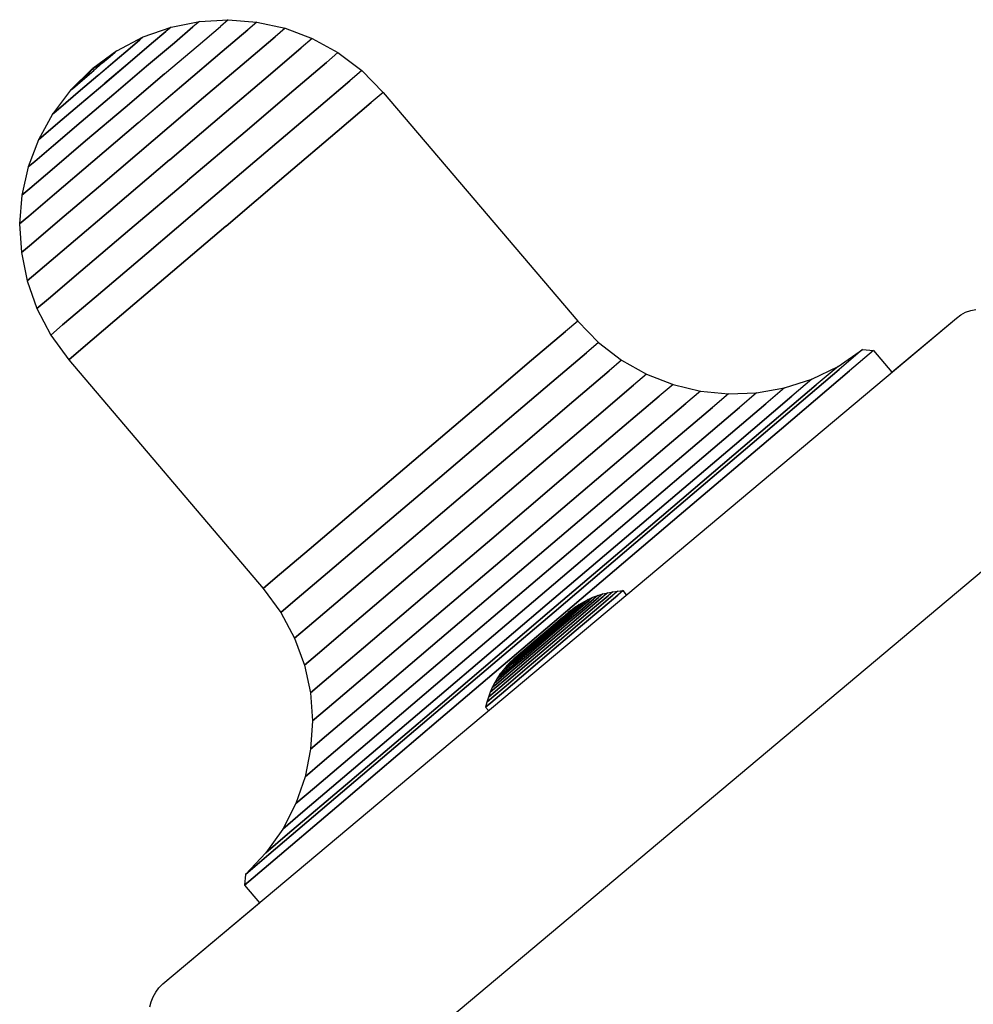
# Model space of a CAD drawing. Extents: x 0 to 29700, y 0 to 21000.
# Drawn here: x 20677 to 20804, y 4272 to 4404 of the extents above; entities that cross this region are included whole.
import ezdxf

# ---------------------------------------------------------------- set-up
doc = ezdxf.new("R2010")
doc.units = 0
doc.header["$LTSCALE"] = 15
doc.layers.add('ITEM', color=131, linetype='CONTINUOUS')

msp = doc.modelspace()

# ---------------------------------------------------------------- linework, layer by layer
at = {"layer": 'ITEM'}
for points in [[(20697.12, 4402.6), (20700.91, 4403.36)], [(20697.12, 4402.6), (20700.91, 4403.36)], [(20700.91, 4403.36), (20700.04, 4402.62)], [(20700.91, 4403.36), (20700.04, 4402.62)], [(20700.91, 4403.36), (20700.04, 4402.62)], [(20700.91, 4403.36), (20700.04, 4402.62)], [(20700.91, 4403.36), (20704.74, 4403.58)], [(20700.91, 4403.36), (20704.74, 4403.58)], [(20704.74, 4403.58), (20703.7, 4402.69)], [(20704.74, 4403.58), (20703.7, 4402.69)], [(20704.74, 4403.58), (20703.7, 4402.69)], [(20704.74, 4403.58), (20703.7, 4402.69)], [(20704.74, 4403.58), (20708.56, 4403.27)], [(20704.74, 4403.58), (20708.56, 4403.27)], [(20708.56, 4403.27), (20707.36, 4402.25)], [(20708.56, 4403.27), (20707.36, 4402.25)], [(20708.56, 4403.27), (20712.31, 4402.44)], [(20708.56, 4403.27), (20712.31, 4402.44)], [(20693.43, 4401.29), (20697.12, 4402.6)], [(20694.53, 4400.4), (20696.44, 4402.03)], [(20696.44, 4402.03), (20694.53, 4400.4)], [(20694.53, 4400.4), (20696.44, 4402.03)], [(20696.44, 4402.03), (20694.53, 4400.4)], [(20697.12, 4402.6), (20696.44, 4402.03)], [(20697.12, 4402.6), (20696.44, 4402.03)], [(20697.12, 4402.6), (20696.44, 4402.03)], [(20697.12, 4402.6), (20696.44, 4402.03)], [(20697.57, 4400.52), (20700.04, 4402.62)], [(20700.04, 4402.62), (20697.57, 4400.52)], [(20697.57, 4400.52), (20700.04, 4402.62)], [(20700.04, 4402.62), (20697.57, 4400.52)], [(20700.72, 4400.16), (20703.7, 4402.69)], [(20703.94, 4399.34), (20707.36, 4402.25)], [(20707.36, 4402.25), (20703.94, 4399.34)], [(20703.94, 4399.34), (20707.36, 4402.25)], [(20707.36, 4402.25), (20703.94, 4399.34)], [(20712.31, 4402.44), (20710.98, 4401.3)], [(20712.31, 4402.44), (20710.98, 4401.3)], [(20712.31, 4402.44), (20710.98, 4401.3)], [(20712.31, 4402.44), (20710.98, 4401.3)], [(20712.31, 4402.44), (20715.93, 4401.07)], [(20712.31, 4402.44), (20715.93, 4401.07)], [(20689.92, 4399.44), (20693.43, 4401.29)], [(20691.66, 4399.79), (20692.97, 4400.9)], [(20692.97, 4400.9), (20691.66, 4399.79)], [(20691.66, 4399.79), (20692.97, 4400.9)], [(20692.97, 4400.9), (20691.66, 4399.79)], [(20693.43, 4401.29), (20692.97, 4400.9)], [(20693.43, 4401.29), (20692.97, 4400.9)], [(20693.87, 4397.38), (20697.57, 4400.52)], [(20697.57, 4400.52), (20693.87, 4397.38)], [(20693.87, 4397.38), (20697.57, 4400.52)], [(20697.57, 4400.52), (20693.87, 4397.38)], [(20707.17, 4398.06), (20710.98, 4401.3)], [(20710.98, 4401.3), (20707.17, 4398.06)], [(20707.17, 4398.06), (20710.98, 4401.3)], [(20710.98, 4401.3), (20707.17, 4398.06)], [(20715.93, 4401.07), (20714.48, 4399.85)], [(20715.93, 4401.07), (20714.48, 4399.85)], [(20715.93, 4401.07), (20719.35, 4399.2)], [(20715.93, 4401.07), (20719.35, 4399.2)], [(20686.65, 4397.05), (20689.68, 4399.24)], [(20689.92, 4399.44), (20686.69, 4397.08)], [(20686.74, 4397.12), (20689.68, 4399.24)], [(20689.01, 4398.67), (20689.68, 4399.24)], [(20689.68, 4399.24), (20689.01, 4398.67)], [(20689.92, 4399.44), (20689.68, 4399.24)], [(20689.92, 4399.44), (20689.68, 4399.24)], [(20689.7, 4398.12), (20691.66, 4399.79)], [(20691.66, 4399.79), (20689.7, 4398.12)], [(20691.67, 4397.97), (20694.53, 4400.4)], [(20694.53, 4400.4), (20691.67, 4397.97)], [(20691.67, 4397.97), (20694.53, 4400.4)], [(20694.53, 4400.4), (20691.67, 4397.97)], [(20696.26, 4396.38), (20700.72, 4400.16)], [(20698.81, 4394.98), (20703.94, 4399.34)], [(20703.94, 4399.34), (20698.81, 4394.98)], [(20710.37, 4396.35), (20714.48, 4399.85)], [(20714.48, 4399.85), (20710.37, 4396.35)], [(20710.37, 4396.35), (20714.48, 4399.85)], [(20714.48, 4399.85), (20710.37, 4396.35)], [(20719.35, 4399.2), (20717.83, 4397.9)], [(20719.35, 4399.2), (20717.83, 4397.9)], [(20719.35, 4399.2), (20717.83, 4397.9)], [(20719.35, 4399.2), (20717.83, 4397.9)], [(20719.35, 4399.2), (20722.52, 4396.8)], [(20719.35, 4399.2), (20722.52, 4396.8)], [(20687.39, 4396.16), (20689.7, 4398.12)], [(20689.7, 4398.12), (20687.4, 4396.17)], [(20688.01, 4397.82), (20689.01, 4398.67)], [(20689.01, 4398.67), (20688.01, 4397.82)], [(20688.29, 4395.1), (20691.67, 4397.97)], [(20691.67, 4397.97), (20688.3, 4395.11)], [(20701.47, 4393.22), (20707.17, 4398.06)], [(20707.17, 4398.06), (20701.47, 4393.22)], [(20713.48, 4394.2), (20717.83, 4397.9)], [(20717.83, 4397.9), (20713.48, 4394.2)], [(20686.63, 4397.04), (20683.75, 4394.19)], [(20686.63, 4397.04), (20683.75, 4394.19)], [(20686.63, 4397.04), (20684.65, 4394.96)], [(20686.63, 4397.04), (20684.65, 4394.96)], [(20686.63, 4397.04), (20685.65, 4395.81)], [(20686.63, 4397.04), (20685.65, 4395.81)], [(20685.65, 4395.81), (20686.82, 4396.81)], [(20686.64, 4397.05), (20688.01, 4397.82)], [(20686.64, 4397.05), (20686.83, 4396.82)], [(20686.64, 4397.04), (20686.83, 4396.82)], [(20686.65, 4397.05), (20688.01, 4397.82)], [(20686.65, 4397.05), (20686.72, 4397.1)], [(20686.83, 4396.82), (20688.01, 4397.82)], [(20686.84, 4396.83), (20688.01, 4397.82)], [(20688.01, 4397.82), (20686.84, 4396.83)], [(20688.01, 4397.82), (20686.84, 4396.83)], [(20689.51, 4393.67), (20693.87, 4397.38)], [(20689.52, 4393.68), (20693.87, 4397.38)], [(20693.87, 4397.38), (20689.52, 4393.68)], [(20693.87, 4397.38), (20689.52, 4393.68)], [(20722.52, 4396.8), (20720.95, 4395.46)], [(20722.52, 4396.8), (20720.95, 4395.46)], [(20722.52, 4396.8), (20725.38, 4393.9)], [(20722.52, 4396.8), (20725.38, 4393.9)], [(20684.65, 4394.96), (20685.65, 4395.81)], [(20685.08, 4394.19), (20687.38, 4396.15)], [(20687.38, 4396.15), (20685.08, 4394.19)], [(20685.08, 4394.19), (20687.38, 4396.15)], [(20687.38, 4396.15), (20685.08, 4394.19)], [(20691.01, 4391.91), (20696.26, 4396.38)], [(20691.02, 4391.91), (20696.26, 4396.38)], [(20696.26, 4396.38), (20691.02, 4391.91)], [(20696.26, 4396.38), (20691.02, 4391.91)], [(20704.21, 4391.11), (20710.37, 4396.35)], [(20710.37, 4396.35), (20704.21, 4391.11)], [(20704.21, 4391.11), (20710.37, 4396.35)], [(20710.37, 4396.35), (20704.21, 4391.11)], [(20716.46, 4391.64), (20720.95, 4395.46)], [(20720.95, 4395.46), (20716.46, 4391.64)], [(20683.75, 4394.19), (20681.35, 4391.02)], [(20683.75, 4394.19), (20681.35, 4391.02)], [(20683.12, 4392.53), (20685.08, 4394.19)], [(20685.08, 4394.19), (20683.12, 4392.53)], [(20683.12, 4392.53), (20685.08, 4394.19)], [(20685.08, 4394.19), (20683.12, 4392.53)], [(20683.75, 4394.19), (20683.98, 4394.39)], [(20683.98, 4394.39), (20683.75, 4394.19)], [(20683.75, 4394.19), (20683.98, 4394.39)], [(20683.98, 4394.39), (20683.75, 4394.19)], [(20683.98, 4394.39), (20684.65, 4394.96)], [(20684.65, 4394.96), (20683.98, 4394.39)], [(20683.98, 4394.39), (20684.65, 4394.96)], [(20684.65, 4394.96), (20683.98, 4394.39)], [(20684.92, 4392.23), (20688.29, 4395.09)], [(20688.29, 4395.09), (20684.92, 4392.23)], [(20692.76, 4389.84), (20698.81, 4394.98)], [(20698.81, 4394.98), (20692.77, 4389.85)], [(20706.98, 4388.67), (20713.48, 4394.2)], [(20713.48, 4394.2), (20706.98, 4388.67)], [(20685.15, 4389.96), (20689.5, 4393.66)], [(20689.5, 4393.66), (20685.15, 4389.96)], [(20685.15, 4389.96), (20689.5, 4393.66)], [(20689.5, 4393.66), (20685.15, 4389.96)], [(20694.75, 4387.51), (20701.47, 4393.22)], [(20701.47, 4393.22), (20694.76, 4387.51)], [(20725.38, 4393.9), (20723.79, 4392.54)], [(20725.38, 4393.9), (20723.79, 4392.54)], [(20725.38, 4393.9), (20723.79, 4392.54)], [(20725.38, 4393.9), (20723.79, 4392.54)], [(20725.38, 4393.9), (20751.29, 4363.43)], [(20725.38, 4393.9), (20751.29, 4363.43)], [(20681.35, 4391.02), (20681.81, 4391.41)], [(20681.81, 4391.41), (20681.35, 4391.02)], [(20681.35, 4391.02), (20681.81, 4391.41)], [(20681.81, 4391.41), (20681.35, 4391.02)], [(20681.81, 4391.41), (20683.12, 4392.53)], [(20683.12, 4392.53), (20681.81, 4391.41)], [(20681.81, 4391.41), (20683.12, 4392.53)], [(20683.12, 4392.53), (20681.81, 4391.41)], [(20682.06, 4389.8), (20684.92, 4392.23)], [(20684.92, 4392.23), (20682.06, 4389.8)], [(20682.06, 4389.8), (20684.92, 4392.23)], [(20684.92, 4392.23), (20682.06, 4389.8)], [(20685.75, 4387.44), (20691, 4391.9)], [(20691, 4391.9), (20685.75, 4387.44)], [(20685.75, 4387.44), (20691, 4391.9)], [(20691, 4391.9), (20685.75, 4387.44)], [(20709.74, 4385.93), (20716.46, 4391.64)], [(20716.46, 4391.64), (20709.74, 4385.93)], [(20709.74, 4385.93), (20716.46, 4391.64)], [(20716.46, 4391.64), (20709.74, 4385.93)], [(20719.25, 4388.68), (20723.79, 4392.54)], [(20723.79, 4392.54), (20719.25, 4388.68)], [(20681.35, 4391.02), (20679.47, 4387.6)], [(20681.35, 4391.02), (20679.47, 4387.6)], [(20696.94, 4384.93), (20704.21, 4391.11)], [(20696.95, 4384.94), (20704.21, 4391.11)], [(20704.21, 4391.11), (20696.95, 4384.94)], [(20704.21, 4391.11), (20696.95, 4384.94)], [(20680.14, 4388.17), (20682.06, 4389.8)], [(20682.06, 4389.8), (20680.14, 4388.17)], [(20680.14, 4388.17), (20682.06, 4389.8)], [(20682.06, 4389.8), (20680.14, 4388.17)], [(20681.45, 4386.82), (20685.15, 4389.96)], [(20685.15, 4389.96), (20681.45, 4386.82)], [(20681.45, 4386.82), (20685.15, 4389.96)], [(20685.15, 4389.96), (20681.45, 4386.82)], [(20686.72, 4384.7), (20692.76, 4389.83)], [(20692.76, 4389.83), (20686.72, 4384.7)], [(20686.72, 4384.7), (20692.76, 4389.83)], [(20692.76, 4389.83), (20686.72, 4384.7)], [(20712.46, 4382.91), (20719.25, 4388.68)], [(20719.25, 4388.68), (20712.46, 4382.91)], [(20679.47, 4387.6), (20678.11, 4383.98)], [(20679.47, 4387.6), (20678.11, 4383.98)], [(20679.47, 4387.6), (20680.14, 4388.17)], [(20680.14, 4388.17), (20679.47, 4387.6)], [(20679.47, 4387.6), (20680.14, 4388.17)], [(20680.14, 4388.17), (20679.47, 4387.6)], [(20681.3, 4383.65), (20685.75, 4387.44)], [(20685.75, 4387.44), (20681.3, 4383.65)], [(20681.3, 4383.65), (20685.75, 4387.44)], [(20685.75, 4387.44), (20681.3, 4383.65)], [(20688.03, 4381.79), (20694.74, 4387.5)], [(20694.74, 4387.5), (20688.03, 4381.79)], [(20688.03, 4381.79), (20694.74, 4387.5)], [(20694.74, 4387.5), (20688.03, 4381.79)], [(20699.3, 4382.15), (20706.98, 4388.67)], [(20699.31, 4382.16), (20706.98, 4388.67)], [(20706.98, 4388.67), (20699.31, 4382.16)], [(20706.98, 4388.67), (20699.31, 4382.16)], [(20678.98, 4384.72), (20681.45, 4386.82)], [(20681.45, 4386.82), (20678.98, 4384.72)], [(20678.98, 4384.72), (20681.45, 4386.82)], [(20681.45, 4386.82), (20678.98, 4384.72)], [(20689.67, 4378.75), (20696.93, 4384.92)], [(20696.93, 4384.92), (20689.67, 4378.75)], [(20689.67, 4378.75), (20696.93, 4384.92)], [(20696.93, 4384.92), (20689.67, 4378.75)], [(20701.81, 4379.19), (20709.74, 4385.93)], [(20701.82, 4379.2), (20709.74, 4385.93)], [(20709.74, 4385.93), (20701.82, 4379.2)], [(20709.74, 4385.93), (20701.82, 4379.2)], [(20678.11, 4383.98), (20677.27, 4380.23)], [(20678.11, 4383.98), (20677.27, 4380.23)], [(20678.11, 4383.98), (20678.98, 4384.72)], [(20678.98, 4384.72), (20678.11, 4383.98)], [(20678.11, 4383.98), (20678.98, 4384.72)], [(20678.98, 4384.72), (20678.11, 4383.98)], [(20678.32, 4381.12), (20681.3, 4383.65)], [(20681.3, 4383.65), (20678.32, 4381.12)], [(20678.32, 4381.12), (20681.3, 4383.65)], [(20681.3, 4383.65), (20678.32, 4381.12)], [(20681.59, 4380.34), (20686.72, 4384.7)], [(20686.72, 4384.7), (20681.59, 4380.34)], [(20681.59, 4380.34), (20686.72, 4384.7)], [(20686.72, 4384.7), (20681.59, 4380.34)], [(20691.63, 4375.63), (20699.3, 4382.14)], [(20699.3, 4382.14), (20691.63, 4375.63)], [(20691.63, 4375.63), (20699.3, 4382.14)], [(20699.3, 4382.14), (20691.63, 4375.63)], [(20704.45, 4376.1), (20712.46, 4382.91)], [(20712.46, 4382.91), (20704.45, 4376.1)], [(20704.45, 4376.1), (20712.46, 4382.91)], [(20712.46, 4382.91), (20704.45, 4376.1)], [(20677.27, 4380.23), (20678.32, 4381.12)], [(20678.32, 4381.12), (20677.27, 4380.23)], [(20677.27, 4380.23), (20678.32, 4381.12)], [(20678.32, 4381.12), (20677.27, 4380.23)], [(20682.33, 4376.95), (20688.03, 4381.79)], [(20688.03, 4381.79), (20682.33, 4376.95)], [(20682.33, 4376.95), (20688.03, 4381.79)], [(20688.03, 4381.79), (20682.33, 4376.95)], [(20677.27, 4380.23), (20676.96, 4376.41)], [(20677.27, 4380.23), (20676.96, 4376.41)], [(20678.17, 4377.43), (20681.59, 4380.34)], [(20681.59, 4380.34), (20678.17, 4377.43)], [(20683.51, 4373.51), (20689.67, 4378.75)], [(20689.67, 4378.75), (20683.51, 4373.51)], [(20683.51, 4373.51), (20689.67, 4378.75)], [(20689.67, 4378.75), (20683.51, 4373.51)], [(20693.89, 4372.46), (20701.81, 4379.19)], [(20701.81, 4379.19), (20693.89, 4372.46)], [(20693.89, 4372.46), (20701.81, 4379.19)], [(20701.81, 4379.19), (20693.89, 4372.46)], [(20676.96, 4376.41), (20678.17, 4377.43)], [(20678.17, 4377.43), (20676.96, 4376.41)], [(20678.52, 4373.71), (20682.33, 4376.95)], [(20682.33, 4376.95), (20678.52, 4373.71)], [(20678.52, 4373.71), (20682.33, 4376.95)], [(20682.33, 4376.95), (20678.52, 4373.71)], [(20676.96, 4376.41), (20677.19, 4372.57)], [(20685.12, 4370.1), (20691.63, 4375.63)], [(20691.63, 4375.63), (20685.12, 4370.1)], [(20685.12, 4370.1), (20691.63, 4375.63)], [(20691.63, 4375.63), (20685.12, 4370.1)], [(20696.43, 4369.29), (20704.44, 4376.09)], [(20704.44, 4376.09), (20696.43, 4369.29)], [(20696.43, 4369.29), (20704.44, 4376.09)], [(20704.44, 4376.09), (20696.43, 4369.29)], [(20677.19, 4372.57), (20678.52, 4373.71)], [(20678.52, 4373.71), (20677.19, 4372.57)], [(20679.39, 4370.01), (20683.51, 4373.51)], [(20683.51, 4373.51), (20679.39, 4370.01)], [(20679.39, 4370.01), (20683.51, 4373.51)], [(20683.51, 4373.51), (20679.39, 4370.01)], [(20677.19, 4372.57), (20677.95, 4368.79)], [(20687.17, 4366.74), (20693.89, 4372.46)], [(20693.89, 4372.46), (20687.17, 4366.74)], [(20687.17, 4366.74), (20693.89, 4372.46)], [(20693.89, 4372.46), (20687.17, 4366.74)], [(20677.95, 4368.79), (20679.39, 4370.01)], [(20679.39, 4370.01), (20677.95, 4368.79)], [(20680.78, 4366.4), (20685.12, 4370.1)], [(20685.12, 4370.1), (20680.78, 4366.4)], [(20680.78, 4366.4), (20685.12, 4370.1)], [(20685.12, 4370.1), (20680.78, 4366.4)], [(20689.64, 4363.51), (20696.43, 4369.29)], [(20696.43, 4369.29), (20689.64, 4363.51)], [(20677.95, 4368.79), (20679.25, 4365.1)], [(20679.25, 4365.1), (20680.78, 4366.4)], [(20680.78, 4366.4), (20679.25, 4365.1)], [(20679.25, 4365.1), (20680.78, 4366.4)], [(20680.78, 4366.4), (20679.25, 4365.1)], [(20682.68, 4362.93), (20687.17, 4366.74)], [(20687.17, 4366.74), (20682.68, 4362.93)], [(20682.68, 4362.93), (20687.17, 4366.74)], [(20687.17, 4366.74), (20682.68, 4362.93)], [(20679.25, 4365.1), (20681.1, 4361.59)], [(20679.25, 4365.1), (20681.1, 4361.59)], [(20696.05, 4275.17), (20801.73, 4363.85)], [(20793.14, 4356.64), (20801.73, 4363.85)], [(20801.73, 4363.85), (20802.33, 4364.28)], [(20801.73, 4363.85), (20802.33, 4364.28)], [(20802.33, 4364.28), (20802.97, 4364.62)], [(20802.33, 4364.28), (20802.97, 4364.62)], [(20802.97, 4364.62), (20803.65, 4364.85)], [(20802.97, 4364.62), (20803.65, 4364.85)], [(20803.65, 4364.85), (20804.34, 4364.98)], [(20681.1, 4361.59), (20682.68, 4362.93)], [(20682.68, 4362.93), (20681.1, 4361.59)], [(20681.1, 4361.59), (20682.68, 4362.93)], [(20682.68, 4362.93), (20681.1, 4361.59)], [(20685.1, 4359.65), (20689.64, 4363.51)], [(20689.64, 4363.51), (20685.1, 4359.65)], [(20751.29, 4363.43), (20749.69, 4362.08)], [(20751.29, 4363.43), (20749.69, 4362.08)], [(20751.29, 4363.43), (20749.69, 4362.08)], [(20751.29, 4363.43), (20749.69, 4362.08)], [(20751.29, 4363.43), (20754.07, 4360.6)], [(20751.29, 4363.43), (20754.07, 4360.6)], [(20681.1, 4361.59), (20683.51, 4358.3)], [(20745.15, 4358.22), (20749.69, 4362.08)], [(20749.69, 4362.08), (20745.15, 4358.22)], [(20745.15, 4358.22), (20749.69, 4362.08)], [(20749.69, 4362.08), (20745.15, 4358.22)], [(20754.07, 4360.6), (20752.46, 4359.23)], [(20754.07, 4360.6), (20752.46, 4359.23)], [(20754.07, 4360.6), (20757.15, 4358.24)], [(20754.07, 4360.6), (20757.15, 4358.24)], [(20683.51, 4358.3), (20685.1, 4359.65)], [(20685.1, 4359.65), (20683.51, 4358.3)], [(20747.87, 4355.33), (20752.46, 4359.23)], [(20752.46, 4359.23), (20747.87, 4355.33)], [(20785.97, 4357.42), (20789.25, 4359.64)], [(20785.97, 4357.42), (20789.25, 4359.64)], [(20789.25, 4359.64), (20786.12, 4356.98)], [(20789.25, 4359.64), (20786.12, 4356.98)], [(20789.25, 4359.64), (20786.12, 4356.98)], [(20789.25, 4359.64), (20786.12, 4356.98)], [(20790.69, 4359.53), (20787.5, 4356.82)], [(20790.69, 4359.53), (20787.5, 4356.82)], [(20790.69, 4359.53), (20787.5, 4356.82)], [(20790.69, 4359.53), (20787.5, 4356.82)], [(20789.25, 4359.64), (20790.69, 4359.53)], [(20789.25, 4359.64), (20790.69, 4359.53)], [(20790.69, 4359.53), (20793.14, 4356.64)], [(20790.69, 4359.53), (20793.14, 4356.64)], [(20683.51, 4358.3), (20709.41, 4327.83)], [(20738.36, 4352.44), (20745.15, 4358.22)], [(20745.15, 4358.22), (20738.36, 4352.44)], [(20738.36, 4352.44), (20745.15, 4358.22)], [(20745.15, 4358.22), (20738.36, 4352.44)], [(20757.15, 4358.24), (20755.49, 4356.83)], [(20757.15, 4358.24), (20755.49, 4356.83)], [(20757.15, 4358.24), (20755.49, 4356.83)], [(20757.15, 4358.24), (20755.49, 4356.83)], [(20757.15, 4358.24), (20760.48, 4356.38)], [(20757.15, 4358.24), (20760.48, 4356.38)], [(20782.48, 4355.72), (20785.97, 4357.42)], [(20785.97, 4357.42), (20783.07, 4354.95)], [(20785.97, 4357.42), (20783.07, 4354.95)], [(20785.97, 4357.42), (20783.07, 4354.95)], [(20785.97, 4357.42), (20783.07, 4354.95)], [(20750.77, 4352.82), (20755.49, 4356.83)], [(20755.49, 4356.83), (20750.77, 4352.82)], [(20750.77, 4352.82), (20755.49, 4356.83)], [(20755.49, 4356.83), (20750.77, 4352.82)], [(20760.48, 4356.38), (20758.74, 4354.9)], [(20760.48, 4356.38), (20758.74, 4354.9)], [(20760.48, 4356.38), (20758.74, 4354.9)], [(20760.48, 4356.38), (20758.74, 4354.9)], [(20760.48, 4356.38), (20763.99, 4355.01)], [(20760.48, 4356.38), (20763.99, 4355.01)], [(20777.21, 4349.41), (20786.12, 4356.98)], [(20786.12, 4356.98), (20777.21, 4349.41)], [(20777.21, 4349.41), (20786.12, 4356.98)], [(20786.12, 4356.98), (20777.21, 4349.41)], [(20778.42, 4349.1), (20787.5, 4356.82)], [(20787.5, 4356.82), (20778.42, 4349.1)], [(20778.42, 4349.1), (20787.5, 4356.82)], [(20787.5, 4356.82), (20778.42, 4349.1)], [(20741.01, 4349.5), (20747.87, 4355.33)], [(20747.87, 4355.33), (20741.01, 4349.5)], [(20741.01, 4349.5), (20747.87, 4355.33)], [(20747.87, 4355.33), (20741.01, 4349.5)], [(20753.8, 4350.7), (20758.74, 4354.9)], [(20758.74, 4354.9), (20753.8, 4350.7)], [(20753.8, 4350.7), (20758.74, 4354.9)], [(20758.74, 4354.9), (20753.8, 4350.7)], [(20763.99, 4355.01), (20762.16, 4353.44)], [(20763.99, 4355.01), (20762.16, 4353.44)], [(20763.99, 4355.01), (20762.16, 4353.44)], [(20763.99, 4355.01), (20762.16, 4353.44)], [(20763.99, 4355.01), (20767.65, 4354.13)], [(20763.99, 4355.01), (20767.65, 4354.13)], [(20774.81, 4347.93), (20783.07, 4354.95)], [(20783.07, 4354.95), (20774.81, 4347.93)], [(20774.81, 4347.93), (20783.07, 4354.95)], [(20783.07, 4354.95), (20774.81, 4347.93)], [(20778.85, 4354.55), (20782.48, 4355.72)], [(20782.48, 4355.72), (20779.8, 4353.44)], [(20782.48, 4355.72), (20779.8, 4353.44)], [(20756.92, 4348.99), (20762.16, 4353.44)], [(20762.16, 4353.44), (20756.92, 4348.99)], [(20767.65, 4354.13), (20765.68, 4352.46)], [(20767.65, 4354.13), (20765.68, 4352.46)], [(20767.65, 4354.13), (20771.38, 4353.76)], [(20767.65, 4354.13), (20771.38, 4353.76)], [(20771.38, 4353.76), (20769.26, 4351.96)], [(20771.38, 4353.76), (20769.26, 4351.96)], [(20771.38, 4353.76), (20775.13, 4353.89)], [(20772.16, 4346.94), (20779.8, 4353.44)], [(20779.8, 4353.44), (20772.16, 4346.94)], [(20772.16, 4346.94), (20779.8, 4353.44)], [(20779.8, 4353.44), (20772.16, 4346.94)], [(20775.13, 4353.89), (20772.84, 4351.95)], [(20775.13, 4353.89), (20772.84, 4351.95)], [(20775.13, 4353.89), (20772.84, 4351.95)], [(20775.13, 4353.89), (20772.84, 4351.95)], [(20775.13, 4353.89), (20778.85, 4354.55)], [(20775.13, 4353.89), (20778.85, 4354.55)], [(20778.85, 4354.55), (20776.37, 4352.44)], [(20778.85, 4354.55), (20776.37, 4352.44)], [(20778.85, 4354.55), (20776.37, 4352.44)], [(20778.85, 4354.55), (20776.37, 4352.44)], [(20730.35, 4345.63), (20738.36, 4352.44)], [(20738.36, 4352.44), (20730.35, 4345.63)], [(20730.35, 4345.63), (20738.36, 4352.44)], [(20738.36, 4352.44), (20730.35, 4345.63)], [(20743.7, 4346.81), (20750.77, 4352.82)], [(20750.77, 4352.82), (20743.7, 4346.81)], [(20743.7, 4346.81), (20750.77, 4352.82)], [(20750.77, 4352.82), (20743.7, 4346.81)], [(20760.08, 4347.69), (20765.68, 4352.46)], [(20765.68, 4352.46), (20760.08, 4347.69)], [(20760.08, 4347.69), (20765.68, 4352.46)], [(20765.68, 4352.46), (20760.08, 4347.69)], [(20769.31, 4346.44), (20776.37, 4352.44)], [(20776.37, 4352.44), (20769.31, 4346.44)], [(20769.31, 4346.44), (20776.37, 4352.44)], [(20776.37, 4352.44), (20769.31, 4346.44)], [(20746.41, 4344.42), (20753.8, 4350.7)], [(20753.8, 4350.7), (20746.41, 4344.42)], [(20763.23, 4346.83), (20769.26, 4351.96)], [(20769.26, 4351.96), (20763.23, 4346.83)], [(20763.23, 4346.83), (20769.26, 4351.96)], [(20769.26, 4351.96), (20763.23, 4346.83)], [(20766.32, 4346.41), (20772.84, 4351.95)], [(20772.84, 4351.95), (20766.32, 4346.41)], [(20766.32, 4346.41), (20772.84, 4351.95)], [(20772.84, 4351.95), (20766.32, 4346.41)], [(20732.91, 4342.61), (20741.01, 4349.5)], [(20741.01, 4349.5), (20732.91, 4342.61)], [(20732.91, 4342.61), (20741.01, 4349.5)], [(20741.01, 4349.5), (20732.91, 4342.61)], [(20763.87, 4338.07), (20777.21, 4349.41)], [(20777.21, 4349.41), (20763.87, 4338.07)], [(20763.87, 4338.07), (20777.21, 4349.41)], [(20777.21, 4349.41), (20763.87, 4338.07)], [(20749.08, 4342.33), (20756.92, 4348.99)], [(20756.92, 4348.99), (20749.08, 4342.33)], [(20764.83, 4337.55), (20778.42, 4349.1)], [(20778.42, 4349.1), (20764.83, 4337.55)], [(20764.83, 4337.55), (20778.42, 4349.1)], [(20778.42, 4349.1), (20764.83, 4337.55)], [(20735.37, 4339.73), (20743.7, 4346.81)], [(20743.7, 4346.81), (20735.37, 4339.73)], [(20735.37, 4339.73), (20743.7, 4346.81)], [(20743.7, 4346.81), (20735.37, 4339.73)], [(20751.69, 4340.57), (20760.08, 4347.69)], [(20760.08, 4347.69), (20751.69, 4340.57)], [(20751.69, 4340.57), (20760.08, 4347.69)], [(20760.08, 4347.69), (20751.69, 4340.57)], [(20754.2, 4339.15), (20763.23, 4346.83)], [(20763.23, 4346.83), (20754.2, 4339.15)], [(20754.2, 4339.15), (20763.23, 4346.83)], [(20763.23, 4346.83), (20754.2, 4339.15)], [(20760.73, 4337.22), (20772.16, 4346.94)], [(20772.16, 4346.94), (20760.73, 4337.22)], [(20760.73, 4337.22), (20772.16, 4346.94)], [(20772.16, 4346.94), (20760.73, 4337.22)], [(20762.45, 4337.42), (20774.81, 4347.93)], [(20774.81, 4347.93), (20762.45, 4337.42)], [(20762.45, 4337.42), (20774.81, 4347.93)], [(20774.81, 4347.93), (20762.45, 4337.42)], [(20722.33, 4338.82), (20730.35, 4345.63)], [(20730.35, 4345.63), (20722.33, 4338.82)], [(20722.33, 4338.82), (20730.35, 4345.63)], [(20730.35, 4345.63), (20722.33, 4338.82)], [(20756.56, 4338.11), (20766.32, 4346.41)], [(20766.32, 4346.41), (20756.56, 4338.11)], [(20758.75, 4337.46), (20769.31, 4346.44)], [(20769.31, 4346.44), (20758.75, 4337.46)], [(20758.75, 4337.46), (20769.31, 4346.44)], [(20769.31, 4346.44), (20758.75, 4337.46)], [(20737.68, 4337), (20746.41, 4344.42)], [(20746.41, 4344.42), (20737.69, 4337)], [(20714.04, 4253.72), (20819.73, 4342.41)], [(20724.82, 4335.73), (20732.91, 4342.61)], [(20732.91, 4342.61), (20724.82, 4335.73)], [(20724.82, 4335.73), (20732.91, 4342.61)], [(20732.91, 4342.61), (20724.82, 4335.73)], [(20739.84, 4334.47), (20749.08, 4342.33)], [(20749.08, 4342.33), (20739.84, 4334.47)], [(20739.84, 4334.47), (20749.08, 4342.33)], [(20749.08, 4342.33), (20739.84, 4334.47)], [(20741.8, 4332.16), (20751.69, 4340.57)], [(20751.69, 4340.57), (20741.8, 4332.16)], [(20741.8, 4332.16), (20751.69, 4340.57)], [(20751.69, 4340.57), (20741.8, 4332.16)], [(20727.03, 4332.64), (20735.37, 4339.73)], [(20735.37, 4339.73), (20727.03, 4332.64)], [(20743.55, 4330.1), (20754.2, 4339.15)], [(20754.2, 4339.15), (20743.55, 4330.1)], [(20743.55, 4330.1), (20754.2, 4339.15)], [(20754.2, 4339.15), (20743.55, 4330.1)], [(20715.54, 4333.04), (20722.33, 4338.82)], [(20722.33, 4338.82), (20715.54, 4333.04)], [(20715.54, 4333.04), (20722.33, 4338.82)], [(20722.33, 4338.82), (20715.54, 4333.04)], [(20745.06, 4328.33), (20756.56, 4338.11)], [(20756.56, 4338.11), (20745.06, 4328.33)], [(20748.15, 4324.7), (20763.87, 4338.07)], [(20763.87, 4338.07), (20748.15, 4324.7)], [(20748.15, 4324.7), (20763.87, 4338.07)], [(20763.87, 4338.07), (20748.15, 4324.7)], [(20748.8, 4323.92), (20764.83, 4337.55)], [(20764.83, 4337.55), (20748.8, 4323.92)], [(20728.96, 4329.59), (20737.68, 4337)], [(20737.68, 4337), (20728.96, 4329.59)], [(20728.96, 4329.59), (20737.68, 4337)], [(20737.68, 4337), (20728.96, 4329.59)], [(20746.3, 4326.87), (20758.75, 4337.46)], [(20758.75, 4337.46), (20746.3, 4326.87)], [(20746.3, 4326.87), (20758.75, 4337.46)], [(20758.75, 4337.46), (20746.3, 4326.87)], [(20747.24, 4325.76), (20760.73, 4337.22)], [(20760.73, 4337.22), (20747.24, 4325.76)], [(20747.24, 4325.76), (20760.73, 4337.22)], [(20760.73, 4337.22), (20747.24, 4325.76)], [(20747.87, 4325.03), (20762.45, 4337.42)], [(20762.45, 4337.42), (20747.87, 4325.03)], [(20717.95, 4329.9), (20724.82, 4335.73)], [(20724.82, 4335.73), (20717.95, 4329.9)], [(20730.59, 4326.61), (20739.84, 4334.47)], [(20739.84, 4334.47), (20730.59, 4326.61)], [(20711, 4329.19), (20715.54, 4333.04)], [(20715.54, 4333.04), (20711, 4329.19)], [(20711, 4329.19), (20715.54, 4333.04)], [(20715.54, 4333.04), (20711, 4329.19)], [(20719.96, 4326.63), (20727.03, 4332.64)], [(20727.03, 4332.64), (20719.96, 4326.63)], [(20731.91, 4323.75), (20741.8, 4332.16)], [(20741.8, 4332.16), (20731.91, 4323.75)], [(20731.91, 4323.75), (20741.8, 4332.16)], [(20741.8, 4332.16), (20731.91, 4323.75)], [(20713.37, 4326), (20717.95, 4329.9)], [(20717.95, 4329.9), (20713.37, 4326)], [(20732.9, 4321.05), (20743.55, 4330.1)], [(20743.55, 4330.1), (20732.9, 4321.05)], [(20732.9, 4321.05), (20743.55, 4330.1)], [(20743.55, 4330.1), (20732.9, 4321.05)], [(20709.41, 4327.83), (20711, 4329.19)], [(20711, 4329.19), (20709.41, 4327.83)], [(20721.57, 4323.3), (20728.96, 4329.59)], [(20728.96, 4329.59), (20721.57, 4323.3)], [(20721.57, 4323.3), (20728.96, 4329.59)], [(20728.96, 4329.59), (20721.57, 4323.3)], [(20709.41, 4327.83), (20711.76, 4324.63)], [(20733.55, 4318.55), (20745.05, 4328.33)], [(20745.05, 4328.33), (20733.55, 4318.55)], [(20733.55, 4318.55), (20745.06, 4328.33)], [(20745.05, 4328.33), (20733.55, 4318.55)], [(20753.97, 4326.9), (20754.62, 4327.11)], [(20754.62, 4327.11), (20754.06, 4326.63)], [(20754.62, 4327.11), (20754.06, 4326.63)], [(20754.62, 4327.11), (20755.29, 4327.27)], [(20755.29, 4327.27), (20754.69, 4326.77)], [(20755.29, 4327.27), (20754.69, 4326.77)], [(20755.29, 4327.27), (20755.96, 4327.4)], [(20755.96, 4327.4), (20755.33, 4326.87)], [(20755.96, 4327.4), (20755.33, 4326.87)], [(20755.96, 4327.4), (20756.64, 4327.5)], [(20756.64, 4327.5), (20755.98, 4326.93)], [(20756.64, 4327.5), (20755.98, 4326.93)], [(20757.33, 4327.55), (20756.63, 4326.96)], [(20757.33, 4327.55), (20756.63, 4326.96)], [(20756.64, 4327.5), (20757.33, 4327.55)], [(20757.81, 4326.99), (20757.33, 4327.55)], [(20711.76, 4324.63), (20713.37, 4326)], [(20713.37, 4326), (20711.76, 4324.63)], [(20711.76, 4324.63), (20713.37, 4326)], [(20713.37, 4326), (20711.76, 4324.63)], [(20715.24, 4322.62), (20719.96, 4326.63)], [(20719.96, 4326.63), (20715.24, 4322.62)], [(20715.24, 4322.62), (20719.96, 4326.63)], [(20719.96, 4326.63), (20715.24, 4322.62)], [(20722.76, 4319.95), (20730.59, 4326.61)], [(20730.59, 4326.61), (20722.76, 4319.95)], [(20733.76, 4314.3), (20747.24, 4325.76)], [(20747.24, 4325.76), (20733.76, 4314.3)], [(20733.76, 4314.3), (20747.24, 4325.76)], [(20747.24, 4325.76), (20733.76, 4314.3)], [(20733.84, 4316.28), (20746.29, 4326.87)], [(20746.29, 4326.87), (20733.84, 4316.28)], [(20733.84, 4316.28), (20746.29, 4326.87)], [(20746.29, 4326.87), (20733.84, 4316.28)], [(20750.98, 4324.92), (20752.26, 4326)], [(20752.26, 4326), (20750.98, 4324.92)], [(20751.46, 4325.07), (20752.84, 4326.24)], [(20752.84, 4326.24), (20751.46, 4325.07)], [(20751.51, 4325.71), (20752.1, 4326.06)], [(20752.1, 4326.06), (20751.69, 4325.72)], [(20752.1, 4326.06), (20751.69, 4325.72)], [(20751.96, 4325.19), (20753.45, 4326.46)], [(20753.45, 4326.46), (20751.96, 4325.19)], [(20752.1, 4326.06), (20752.71, 4326.38)], [(20752.71, 4326.38), (20752.26, 4326)], [(20752.71, 4326.38), (20752.26, 4326)], [(20752.47, 4325.28), (20754.06, 4326.63)], [(20754.06, 4326.63), (20752.47, 4325.28)], [(20752.71, 4326.38), (20753.33, 4326.66)], [(20753.33, 4326.66), (20752.84, 4326.24)], [(20753.33, 4326.66), (20752.84, 4326.24)], [(20752.99, 4325.33), (20754.69, 4326.77)], [(20754.69, 4326.77), (20752.99, 4325.33)], [(20753.33, 4326.66), (20753.97, 4326.9)], [(20753.97, 4326.9), (20753.45, 4326.46)], [(20753.97, 4326.9), (20753.45, 4326.46)], [(20753.53, 4325.35), (20755.33, 4326.87)], [(20755.33, 4326.87), (20753.53, 4325.35)], [(20754.09, 4325.33), (20755.98, 4326.93)], [(20755.98, 4326.93), (20754.09, 4325.33)], [(20754.65, 4325.28), (20756.63, 4326.96)], [(20756.63, 4326.96), (20754.65, 4325.28)], [(20711.76, 4324.63), (20713.58, 4321.21)], [(20732.41, 4311.32), (20748.14, 4324.7)], [(20732.41, 4311.32), (20748.14, 4324.69)], [(20748.14, 4324.69), (20732.41, 4311.32)], [(20748.14, 4324.69), (20732.41, 4311.32)], [(20733.28, 4312.63), (20747.86, 4325.02)], [(20747.86, 4325.02), (20733.28, 4312.63)], [(20748.51, 4323.17), (20750.08, 4324.51)], [(20750.08, 4324.51), (20748.51, 4323.17)], [(20748.78, 4323.25), (20750.52, 4324.73)], [(20750.52, 4324.73), (20748.78, 4323.25)], [(20749.07, 4323.3), (20750.98, 4324.92)], [(20750.98, 4324.92), (20749.07, 4323.3)], [(20749.27, 4323.97), (20750.09, 4324.67)], [(20750.09, 4324.67), (20749.27, 4323.97)], [(20749.39, 4323.32), (20751.46, 4325.07)], [(20751.46, 4325.07), (20749.39, 4323.32)], [(20749.66, 4324.25), (20750.6, 4325.05)], [(20750.6, 4325.05), (20749.66, 4324.25)], [(20749.73, 4323.3), (20751.96, 4325.19)], [(20751.96, 4325.19), (20749.73, 4323.3)], [(20750.08, 4324.51), (20751.14, 4325.4)], [(20751.14, 4325.4), (20750.08, 4324.51)], [(20750.08, 4323.26), (20752.47, 4325.28)], [(20752.47, 4325.28), (20750.08, 4323.26)], [(20750.38, 4324.91), (20750.09, 4324.67)], [(20750.38, 4324.91), (20750.09, 4324.67)], [(20750.38, 4324.91), (20750.93, 4325.33)], [(20750.45, 4323.18), (20752.99, 4325.33)], [(20752.99, 4325.33), (20750.45, 4323.18)], [(20750.52, 4324.73), (20751.69, 4325.72)], [(20751.69, 4325.72), (20750.52, 4324.73)], [(20750.93, 4325.33), (20750.6, 4325.05)], [(20750.93, 4325.33), (20750.6, 4325.05)], [(20750.85, 4323.07), (20753.53, 4325.35)], [(20753.53, 4325.35), (20750.85, 4323.07)], [(20750.93, 4325.33), (20751.51, 4325.71)], [(20751.51, 4325.71), (20751.14, 4325.4)], [(20751.51, 4325.71), (20751.14, 4325.4)], [(20751.26, 4322.93), (20754.09, 4325.33)], [(20754.09, 4325.33), (20751.26, 4322.93)], [(20751.68, 4322.76), (20754.65, 4325.28)], [(20754.65, 4325.28), (20751.68, 4322.76)], [(20716.63, 4319.1), (20721.57, 4323.3)], [(20721.57, 4323.3), (20716.63, 4319.1)], [(20716.63, 4319.1), (20721.57, 4323.3)], [(20721.57, 4323.3), (20716.63, 4319.1)], [(20723.52, 4316.62), (20731.91, 4323.75)], [(20723.52, 4316.62), (20731.91, 4323.75)], [(20731.91, 4323.75), (20723.52, 4316.62)], [(20732.77, 4310.3), (20748.8, 4323.92)], [(20748.8, 4323.92), (20732.77, 4310.3)], [(20746.65, 4321.6), (20748.51, 4323.17)], [(20748.51, 4323.17), (20746.65, 4321.6)], [(20746.73, 4321.51), (20748.78, 4323.25)], [(20748.78, 4323.25), (20746.73, 4321.51)], [(20746.82, 4321.39), (20749.07, 4323.3)], [(20749.07, 4323.3), (20746.82, 4321.39)], [(20746.95, 4321.25), (20749.39, 4323.32)], [(20749.39, 4323.32), (20746.95, 4321.25)], [(20747.1, 4321.07), (20749.73, 4323.3)], [(20749.73, 4323.3), (20747.1, 4321.07)], [(20747.27, 4320.87), (20750.08, 4323.26)], [(20750.08, 4323.26), (20747.27, 4320.87)], [(20747.46, 4320.64), (20750.45, 4323.18)], [(20750.45, 4323.18), (20747.46, 4320.64)], [(20748.03, 4322.92), (20749.27, 4323.97)], [(20749.27, 4323.97), (20748.03, 4322.92)], [(20748.26, 4323.06), (20749.66, 4324.25)], [(20749.66, 4324.25), (20748.26, 4323.06)], [(20713.58, 4321.21), (20715.24, 4322.62)], [(20715.24, 4322.62), (20713.58, 4321.21)], [(20746.58, 4321.68), (20748.03, 4322.92)], [(20748.03, 4322.92), (20746.58, 4321.68)], [(20746.6, 4321.66), (20748.26, 4323.06)], [(20748.26, 4323.06), (20746.6, 4321.66)], [(20747.68, 4320.38), (20750.85, 4323.07)], [(20750.85, 4323.07), (20747.68, 4320.38)], [(20747.92, 4320.1), (20751.26, 4322.93)], [(20751.26, 4322.93), (20747.92, 4320.1)], [(20748.18, 4319.79), (20751.68, 4322.76)], [(20751.68, 4322.76), (20748.18, 4319.79)], [(20713.58, 4321.21), (20714.89, 4317.62)], [(20723.87, 4313.37), (20732.9, 4321.05)], [(20732.9, 4321.05), (20723.87, 4313.37)], [(20723.87, 4313.37), (20732.9, 4321.05)], [(20732.9, 4321.05), (20723.87, 4313.37)], [(20744.45, 4318.48), (20747.26, 4320.87)], [(20747.26, 4320.87), (20744.45, 4318.48)], [(20744.46, 4318.84), (20747.09, 4321.07)], [(20747.09, 4321.07), (20744.46, 4318.84)], [(20744.46, 4318.1), (20747.46, 4320.64)], [(20747.46, 4320.64), (20744.46, 4318.1)], [(20744.5, 4319.18), (20746.95, 4321.24)], [(20746.95, 4321.24), (20744.5, 4319.18)], [(20744.57, 4319.48), (20746.82, 4321.39)], [(20746.82, 4321.39), (20744.57, 4319.48)], [(20744.67, 4319.77), (20746.72, 4321.51)], [(20746.72, 4321.51), (20744.67, 4319.77)], [(20744.79, 4320.02), (20746.65, 4321.6)], [(20746.65, 4321.6), (20744.79, 4320.02)], [(20744.94, 4320.25), (20746.6, 4321.65)], [(20746.6, 4321.65), (20744.94, 4320.25)], [(20745.12, 4320.45), (20746.58, 4321.68)], [(20746.58, 4321.68), (20745.12, 4320.45)], [(20717.52, 4315.5), (20722.76, 4319.95)], [(20722.76, 4319.95), (20717.52, 4315.5)], [(20717.52, 4315.5), (20722.76, 4319.95)], [(20722.76, 4319.95), (20717.52, 4315.5)], [(20742.66, 4317.87), (20744.57, 4319.48)], [(20744.57, 4319.48), (20742.66, 4317.87)], [(20742.92, 4318.29), (20744.67, 4319.77)], [(20744.67, 4319.77), (20742.92, 4318.29)], [(20743.06, 4318.7), (20743.88, 4319.4)], [(20743.88, 4319.4), (20743.06, 4318.7)], [(20743.22, 4318.69), (20744.79, 4320.02)], [(20744.79, 4320.02), (20743.22, 4318.69)], [(20743.54, 4319.06), (20744.94, 4320.25)], [(20744.94, 4320.25), (20743.54, 4319.06)], [(20743.88, 4319.4), (20745.12, 4320.45)], [(20745.12, 4320.45), (20743.88, 4319.4)], [(20744.51, 4317.7), (20747.68, 4320.38)], [(20747.68, 4320.38), (20744.51, 4317.7)], [(20744.58, 4317.27), (20747.92, 4320.1)], [(20747.92, 4320.1), (20744.58, 4317.27)], [(20744.68, 4316.82), (20748.18, 4319.79)], [(20748.18, 4319.79), (20744.68, 4316.82)], [(20714.89, 4317.62), (20716.63, 4319.1)], [(20716.63, 4319.1), (20714.89, 4317.62)], [(20714.89, 4317.62), (20716.63, 4319.1)], [(20716.63, 4319.1), (20714.89, 4317.62)], [(20723.79, 4310.25), (20733.55, 4318.55)], [(20733.55, 4318.55), (20723.79, 4310.25)], [(20723.79, 4310.25), (20733.55, 4318.55)], [(20733.55, 4318.55), (20723.79, 4310.25)], [(20741.76, 4317.3), (20742.92, 4318.29)], [(20742.92, 4318.29), (20741.76, 4317.3)], [(20742.27, 4317.98), (20741.79, 4317.48)], [(20741.93, 4315.95), (20744.46, 4318.1)], [(20744.46, 4318.1), (20741.93, 4315.95)], [(20742.06, 4316.46), (20744.45, 4318.48)], [(20744.45, 4318.48), (20742.06, 4316.46)], [(20742.16, 4317.79), (20743.22, 4318.69)], [(20743.22, 4318.69), (20742.16, 4317.79)], [(20742.23, 4316.95), (20744.46, 4318.84)], [(20744.46, 4318.84), (20742.23, 4316.95)], [(20742.77, 4318.46), (20742.27, 4317.98)], [(20742.27, 4317.98), (20742.6, 4318.26)], [(20742.6, 4318.26), (20742.27, 4317.98)], [(20742.43, 4317.42), (20744.5, 4319.18)], [(20744.5, 4319.18), (20742.43, 4317.42)], [(20742.6, 4318.26), (20743.54, 4319.06)], [(20743.54, 4319.06), (20742.6, 4318.26)], [(20742.77, 4318.46), (20743.06, 4318.7)], [(20743.06, 4318.7), (20742.77, 4318.46)], [(20714.89, 4317.62), (20715.68, 4313.93)], [(20717.92, 4311.86), (20723.52, 4316.62)], [(20717.92, 4311.86), (20723.52, 4316.62)], [(20723.52, 4316.62), (20717.92, 4311.86)], [(20740.74, 4315.69), (20742.23, 4316.95)], [(20742.23, 4316.95), (20740.74, 4315.69)], [(20741.35, 4316.96), (20740.94, 4316.41)], [(20740.94, 4316.41), (20741.39, 4316.79)], [(20741.39, 4316.79), (20740.94, 4316.41)], [(20741.05, 4316.25), (20742.43, 4317.42)], [(20742.43, 4317.42), (20741.05, 4316.25)], [(20741.79, 4317.48), (20741.35, 4316.96)], [(20741.35, 4316.96), (20741.76, 4317.3)], [(20741.76, 4317.3), (20741.35, 4316.96)], [(20741.39, 4316.79), (20742.66, 4317.87)], [(20742.66, 4317.87), (20741.39, 4316.79)], [(20741.71, 4314.31), (20744.68, 4316.82)], [(20744.68, 4316.82), (20741.71, 4314.31)], [(20741.75, 4314.87), (20744.58, 4317.27)], [(20744.58, 4317.27), (20741.75, 4314.87)], [(20741.79, 4317.48), (20742.16, 4317.79)], [(20742.16, 4317.79), (20741.79, 4317.48)], [(20741.82, 4315.42), (20744.51, 4317.7)], [(20744.51, 4317.7), (20741.82, 4315.42)], [(20715.68, 4313.93), (20717.52, 4315.5)], [(20717.52, 4315.5), (20715.68, 4313.93)], [(20723.28, 4307.3), (20733.84, 4316.28)], [(20733.84, 4316.28), (20723.28, 4307.3)], [(20723.28, 4307.3), (20733.84, 4316.28)], [(20733.84, 4316.28), (20723.28, 4307.3)], [(20740.02, 4313.9), (20741.82, 4315.42)], [(20741.82, 4315.42), (20740.02, 4313.9)], [(20740.56, 4315.84), (20740.22, 4315.24)], [(20740.22, 4315.24), (20740.74, 4315.69)], [(20740.74, 4315.69), (20740.22, 4315.24)], [(20740.23, 4314.51), (20741.93, 4315.95)], [(20741.93, 4315.95), (20740.23, 4314.51)], [(20740.47, 4315.11), (20742.06, 4316.46)], [(20742.06, 4316.46), (20740.47, 4315.11)], [(20740.94, 4316.41), (20740.56, 4315.84)], [(20740.56, 4315.84), (20741.05, 4316.25)], [(20741.05, 4316.25), (20740.56, 4315.84)], [(20722.32, 4304.58), (20733.76, 4314.3)], [(20733.76, 4314.3), (20722.32, 4304.58)], [(20722.32, 4304.58), (20733.76, 4314.3)], [(20733.76, 4314.3), (20722.32, 4304.58)], [(20739.63, 4314.01), (20739.39, 4313.36)], [(20739.91, 4314.63), (20739.63, 4314.01)], [(20739.63, 4314.01), (20740.23, 4314.51)], [(20740.23, 4314.51), (20739.63, 4314.01)], [(20739.72, 4312.63), (20741.71, 4314.31)], [(20741.71, 4314.31), (20739.72, 4312.63)], [(20739.85, 4313.27), (20741.75, 4314.87)], [(20741.75, 4314.87), (20739.85, 4313.27)], [(20740.22, 4315.24), (20739.91, 4314.63)], [(20739.91, 4314.63), (20740.47, 4315.11)], [(20740.47, 4315.11), (20739.91, 4314.63)], [(20715.68, 4313.93), (20715.95, 4310.19)], [(20717.84, 4308.25), (20723.87, 4313.37)], [(20723.87, 4313.37), (20717.84, 4308.25)], [(20717.84, 4308.25), (20723.87, 4313.37)], [(20723.87, 4313.37), (20717.84, 4308.25)], [(20739.19, 4312.71), (20739.03, 4312.04)], [(20739.39, 4313.36), (20739.19, 4312.71)], [(20739.19, 4312.71), (20739.85, 4313.27)], [(20739.85, 4313.27), (20739.19, 4312.71)], [(20739.39, 4313.36), (20740.02, 4313.9)], [(20740.02, 4313.9), (20739.39, 4313.36)], [(20715.95, 4310.19), (20717.92, 4311.86)], [(20717.92, 4311.86), (20715.95, 4310.19)], [(20719.08, 4299.99), (20732.41, 4311.32)], [(20732.41, 4311.32), (20719.08, 4299.99)], [(20719.08, 4299.99), (20732.41, 4311.32)], [(20732.41, 4311.32), (20719.08, 4299.99)], [(20720.92, 4302.12), (20733.28, 4312.63)], [(20733.28, 4312.63), (20720.92, 4302.12)], [(20720.92, 4302.12), (20733.28, 4312.63)], [(20733.28, 4312.63), (20720.92, 4302.12)], [(20739.03, 4312.04), (20739.72, 4312.63)], [(20739.72, 4312.63), (20739.03, 4312.04)], [(20739.42, 4311.57), (20739.03, 4312.04)], [(20715.95, 4310.19), (20715.72, 4306.44)], [(20717.27, 4304.71), (20723.79, 4310.25)], [(20723.79, 4310.25), (20717.27, 4304.71)], [(20717.27, 4304.71), (20723.79, 4310.25)], [(20723.79, 4310.25), (20717.27, 4304.71)], [(20719.19, 4298.74), (20732.77, 4310.3)], [(20732.77, 4310.3), (20719.19, 4298.74)], [(20719.19, 4298.74), (20732.77, 4310.3)], [(20732.77, 4310.3), (20719.19, 4298.74)], [(20715.72, 4306.44), (20717.84, 4308.25)], [(20717.84, 4308.25), (20715.72, 4306.44)], [(20715.72, 4306.44), (20714.98, 4302.76)], [(20716.22, 4301.3), (20723.28, 4307.3)], [(20723.28, 4307.3), (20716.22, 4301.3)], [(20716.22, 4301.3), (20723.28, 4307.3)], [(20723.28, 4307.3), (20716.22, 4301.3)], [(20714.68, 4298.08), (20722.32, 4304.58)], [(20722.32, 4304.58), (20714.68, 4298.08)], [(20714.98, 4302.76), (20717.27, 4304.71)], [(20717.27, 4304.71), (20714.98, 4302.76)], [(20714.98, 4302.76), (20717.27, 4304.71)], [(20717.27, 4304.71), (20714.98, 4302.76)], [(20714.98, 4302.76), (20713.74, 4299.2)], [(20714.98, 4302.76), (20713.74, 4299.2)], [(20712.66, 4295.1), (20720.92, 4302.12)], [(20720.92, 4302.12), (20712.66, 4295.1)], [(20712.66, 4295.1), (20720.92, 4302.12)], [(20720.92, 4302.12), (20712.66, 4295.1)], [(20713.74, 4299.2), (20716.22, 4301.3)], [(20716.22, 4301.3), (20713.74, 4299.2)], [(20713.74, 4299.2), (20716.22, 4301.3)], [(20716.22, 4301.3), (20713.74, 4299.2)], [(20710.16, 4292.41), (20719.08, 4299.99)], [(20719.08, 4299.99), (20710.16, 4292.41)], [(20710.16, 4292.41), (20719.08, 4299.99)], [(20719.08, 4299.99), (20710.16, 4292.41)], [(20710.11, 4291.03), (20719.19, 4298.74)], [(20719.19, 4298.74), (20710.11, 4291.03)], [(20710.11, 4291.03), (20719.19, 4298.74)], [(20719.19, 4298.74), (20710.11, 4291.03)], [(20713.74, 4299.2), (20712, 4295.8)], [(20712, 4295.8), (20714.68, 4298.08)], [(20714.68, 4298.08), (20712, 4295.8)], [(20712, 4295.8), (20709.76, 4292.63)], [(20709.76, 4292.63), (20712.66, 4295.1)], [(20712.66, 4295.1), (20709.76, 4292.63)], [(20709.76, 4292.63), (20712.66, 4295.1)], [(20712.66, 4295.1), (20709.76, 4292.63)], [(20709.76, 4292.63), (20707.04, 4289.75)], [(20709.76, 4292.63), (20707.04, 4289.75)], [(20707.04, 4289.75), (20710.16, 4292.41)], [(20710.16, 4292.41), (20707.04, 4289.75)], [(20707.04, 4289.75), (20710.16, 4292.41)], [(20710.16, 4292.41), (20707.04, 4289.75)], [(20706.92, 4288.32), (20710.11, 4291.03)], [(20710.11, 4291.03), (20706.92, 4288.32)], [(20706.92, 4288.32), (20710.11, 4291.03)], [(20710.11, 4291.03), (20706.92, 4288.32)], [(20707.04, 4289.75), (20706.92, 4288.32)], [(20707.04, 4289.75), (20706.92, 4288.32)], [(20706.92, 4288.32), (20708.91, 4285.97)], [(20706.92, 4288.32), (20708.91, 4285.97)], [(20696.05, 4275.17), (20708.91, 4285.97)], [(20695.08, 4274.08), (20695.52, 4274.65)], [(20695.52, 4274.65), (20696.05, 4275.17)], [(20695.52, 4274.65), (20696.05, 4275.17)], [(20694.48, 4272.8), (20694.73, 4273.46)], [(20694.73, 4273.46), (20695.08, 4274.08)], [(20694.32, 4272.12), (20694.48, 4272.8)]]:
    msp.add_lwpolyline(points, dxfattribs=at)

doc.saveas('drawing.dxf')
